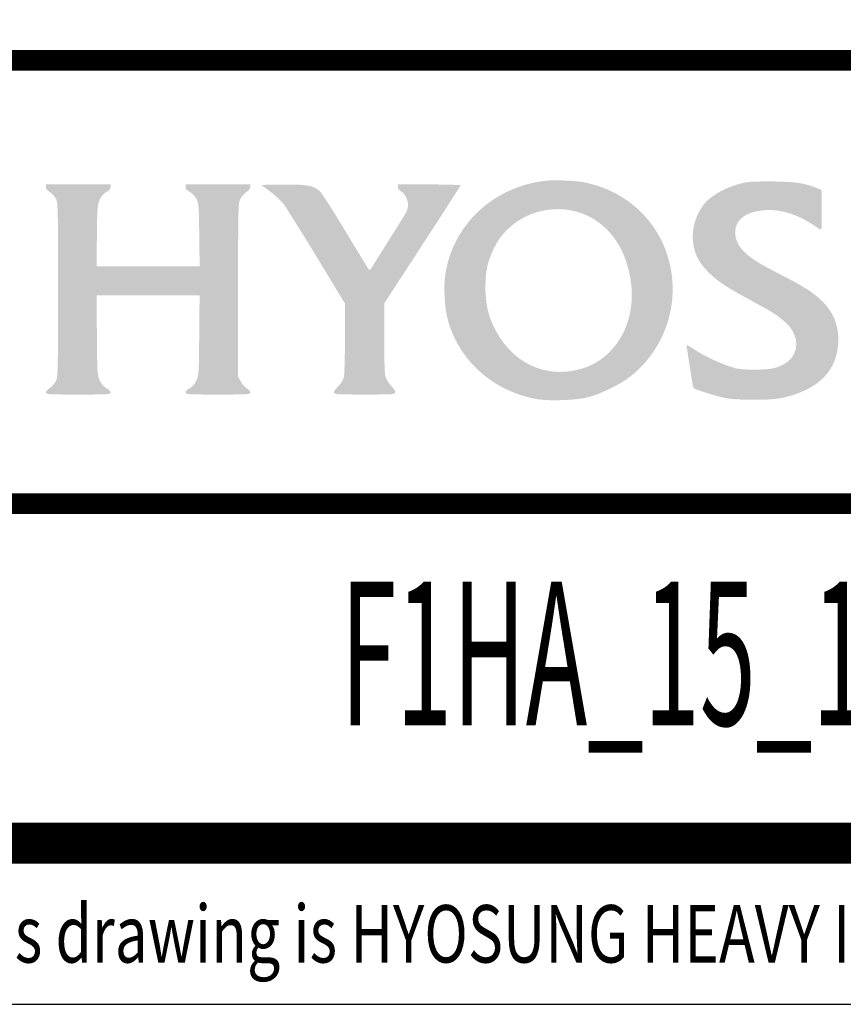
# Model space of a CAD drawing. Units: millimetres. Extents: x 1011 to 2240, y 14 to 1831.
# Drawn here: x 1200 to 1338, y 14 to 180 of the extents above; entities that cross this region are included whole.
import ezdxf
from ezdxf.enums import TextEntityAlignment as Align

# ---------------------------------------------------------------- set-up
doc = ezdxf.new("R2010")
doc.units = ezdxf.units.MM
doc.layers.get('0').update_dxf_attribs({"linetype": 'CONTINUOUS', "lineweight": 30})
doc.styles.add('HY견고딕', font='txt')
doc.styles.add('ROMANS', font='romans.shx', dxfattribs={"width": 0.7, "height": 3.5, "bigfont": 'whgtxt.shx'})

# ---------------------------------------------------------------- blocks, each defined once
blk = doc.blocks.new('HS_A4양식_S(297X210MM)')
blk.add_line((18.0000000000002, 18.00000000000068), (196.0000000000001, 18.00000000000068))
at = {"color": 0}
for p, q in [((18, 14.00000000000057), (195.9999999999999, 14.00000000000131)), ((18, 14), (195.9999999999999, 14.00000000000028))]:
    blk.add_line(p, q, dxfattribs=at)
at = {"color": 3, "const_width": 1}
blk.add_lwpolyline([(21.99999999999991, 17.92807144603535), (191.9999999999999, 17.92807144603535), (192, 273.0000000000006), (21.49999999999997, 273.0000000000006)], dxfattribs=at)
at = {"style": 'ROMANS', "width": 0.75}
blk.add_text("The information written in this drawing is HYOSUNG HEAVY INDUSTRIES's property, and may not be disclosed and/or reproduced without the prior official permission of HYOSUNG HEAVY INDUSTRIES Corp.", height=1.4, dxfattribs=at).set_placement((25.5073376602312, 15.01732643448363))
blk = doc.blocks.new('hico_ci')
at = {"true_color": 0x0e4194}
h = blk.add_hatch(color=154, dxfattribs=at)
edge = h.paths.add_edge_path()
edge.add_arc((-87.58889213669869, 67.21039386994674), 115.6573542135317, 327.1048165484382, 327.379148609724)
edge.add_arc((-975.6210822683096, 635.5862093153438), 1170.006555518851, 327.3791455014085, 327.4034389118317)
edge.add_arc((10.06323945754997, 5.298141397494064), 0.03363674859879229, 327.4034434854938, 359.999956419561)
edge.add_arc((10.08695586406088, 5.298141372526757), 0.009920342087866648, 359.9999964333156, 447.9339419372215)
edge.add_arc((8.1752010225552, -47.69314807680414), 53.03568355278372, 87.9338491325548, 88.16463645442393)
edge.add_arc((9.481611089147691, -6.923395607587707), 12.24500540615856, 88.16454350043396, 89.3118246058308)
edge.add_arc((9.337503835981352, -18.91895683877961), 24.24143221381396, 89.31177138105487, 90.00000621573453)
edge.add_line((9.337501206148772, 5.322475375034202), (8.578126206148738, 5.322475375034202))
edge.add_line((8.578126206148738, 5.322475375034216), (8.578126206148738, 5.25822685003422))
edge.add_arc((8.666198882282174, 5.258226829829709), 0.08807267613343815, 179.9999868559348, 200.2438586409471)
edge.add_arc((8.69831167707514, 5.270070055741982), 0.1222997646660304, 200.2439029638572, 216.0719736548398)
edge.add_arc((8.727682244430241, 5.291465640012149), 0.158637090558326, 216.0720310189615, 229.8197973618891)
edge.add_arc((8.790425285179538, 5.365763867678297), 0.2558837655492473, 229.8197694449375, 239.4290538196848)
edge.add_arc((8.530958847521276, 4.926521539180371), 0.2542697950728332, 35.773980360010626, 59.4290939640411, ccw=False)
edge.add_arc((8.3846441228863, 4.821096355150175), 0.43460966330124, 19.939364720869207, 35.77405005855218, ccw=False)
edge.add_arc((8.356329087600102, 4.810824031118727), 0.4647304512079843, 4.612762918081216, 19.939412931985885, ccw=False)
edge.add_arc((8.468191045552942, 4.819849583594632), 0.3525049717728713, -14.242378039020878, 4.612718611072523, ccw=False)
edge.add_arc((8.37886672111813, 4.842523250303046), 0.4446620664386157, 328.1681828404623, 345.7575186850096, ccw=False)
edge.add_arc((-125.627537153641, 88.03314091747795), 158.1735279955739, 327.8878710710293, 328.168161884662, ccw=False)
edge.add_arc((-363.4408394177982, 237.2831641715134), 438.9416461555749, 327.78223336135653, 327.8878867712939, ccw=False)
edge.add_arc((7.874564893326976, 3.292543172559448), 0.04901669569161234, 270.5100142516248, 327.78214302879337, ccw=False)
edge.add_arc((7.874911439092443, 3.253612993188966), 0.01008497392409092, 211.6244722057158, 270.5100004642802, ccw=False)
edge.add_arc((462.6611376262816, 283.3078246804128), 534.1082716524951, 211.5912425901737, 211.6244741420596, ccw=False)
edge.add_arc((49.60484903123921, 29.28092960519082), 49.19058691675746, 211.1883478339968, 211.5912513404664, ccw=False)
edge.add_arc((89.75058026022674, 53.58285426920961), 96.1188649406232, 210.944249107223, 211.1883290356674, ccw=False)
edge.add_arc((-23.94473440569851, -14.58175150186155), 36.44447107999163, 30.94431844343522, 31.63759526091016)
edge.add_arc((-7.928916743040276, -4.714298704185325), 17.63295758118127, 31.63769531155149, 32.8310410223266)
edge.add_arc((-9.367680583845129, -5.642642252222785), 19.34522599837955, 32.83109061856086, 33.7003780165808)
edge.add_arc((6.382520501175406, 4.861586527081016), 0.4135684780636451, 33.70034679136021, 47.50976918376232)
edge.add_arc((6.35941429625359, 4.836362018646184), 0.4477762627282614, 47.50975857406636, 66.4310955419071)
edge.add_arc((6.271751073153951, 4.635410225171825), 0.6670169158575688, 66.43114360342825, 80.4677626110921)
edge.add_arc((6.102158472550343, 3.625459070578245), 1.691108212981185, 80.46774511113301, 88.4389558479287)
edge.add_arc((5.785070374573792, -8.009341366430519), 13.33022871544476, 88.43889006856084, 90.18018989185562)
edge.add_arc((5.834315241008426, -23.67389749204497), 28.99486224672253, 90.1801526105918, 90.71896112843406)
edge.add_arc((5.498262702725754, 3.105442411625233), 2.213413873179214, 90.71892629454378, 94.25677422828905)
edge.add_arc((5.357341162462205, 4.998739249772001), 0.3148797550115914, 94.25673904725257, 105.4967135946727)
edge.add_arc((5.275644857788564, 5.293392175350647), 0.009110834502378819, 105.4966114967839, 238.0067809175427)
edge.add_arc((4.252225556749778, 3.655145908229215), 1.922530410003445, 53.281262030822575, 58.00680649472531, ccw=False)
edge.add_arc((3.278514217656578, 2.34970027732092), 3.551119390420127, 50.29611920957092, 53.28128967502448, ccw=False)
edge.add_arc((3.367779009109483, 2.457206528810275), 3.411384652069549, 47.32926842106173, 50.296107328445714, ccw=False)
edge.add_arc((5.015447560932614, 4.24459976048162), 0.980420600239397, 39.82273817270891, 47.329237615382624, ccw=False)
edge.add_arc((5.0822900594072, 4.300335129029136), 0.8933898533210056, 32.48958094374319, 39.82277055643982, ccw=False)
edge.add_arc((-55.12113784600947, -34.03807164447284), 72.26765808419817, 32.17192166635982, 32.48956926458112, ccw=False)
edge.add_arc((-36.62863076186463, -22.40537547880605), 50.42063452628888, 31.63174257217389, 32.1719261811038, ccw=False)
edge.add_arc((-61.26873061042318, -37.58294216214503), 79.36010672211306, 31.24720576788991, 31.631774679040575, ccw=False)
edge.add_line((6.579174399898761, 3.583650175034208), (7.28437620614875, 2.421387475034209))
edge.add_line((7.28437620614875, 2.421387475034209), (7.28421935302373, 1.572712675034211))
edge.add_arc((-26.29039406896339, 1.57890429528149), 33.57461399289706, 359.3674324155447, 359.98943387076315, ccw=False)
edge.add_arc((-6.209515706452777, 1.357180485688815), 13.49251158161575, 358.13862431789545, 359.36749241990196, ccw=False)
edge.add_arc((-5.06519223850529, 1.319977115114682), 12.34758350970553, 357.10324926653715, 358.1386915486749, ccw=False)
edge.add_arc((6.875745304499446, 0.7157539846580931), 0.3913685987348835, 344.5565989774974, 357.10328448918904, ccw=False)
edge.add_arc((6.965432665634751, 0.6909766429349986), 0.2983216245217534, 333.7316691536306, 344.5566396288096, ccw=False)
edge.add_arc((6.72166906340982, 0.8112843482579137), 0.5701573060091718, 327.0652532396875, 333.73168445078386, ccw=False)
edge.add_arc((6.672450634722168, 0.8431672817903575), 0.6288000819758233, 320.66539376668703, 327.0652725783152, ccw=False)
edge.add_arc((6.728708927377227, 0.7970643240633137), 0.556064408449558, 313.6474247892735, 320.66533855560454, ccw=False)
edge.add_arc((7.50535355754414, -0.01714257729648239), 0.5691510197192278, 133.647408069556, 148.3259636151153)
edge.add_arc((7.052183909207088, 0.2624570773319164), 0.03666750162476553, 148.3259389618278, 253.6268939152288)
edge.add_arc((7.187812768795311, 0.724081801180958), 0.5178042526860861, 253.6268161479213, 269.4911530252744)
edge.add_arc((7.762562769238059, 65.43971550516704), 65.23599013016188, 269.4911602438272, 269.9999459300735)
edge.add_arc((7.76246187787325, 66.32566976228848), 66.12194438726597, 270.0000340786137, 270.5083614008801)
edge.add_arc((8.345128069280747, 0.6569011900988073), 0.4505909241434287, 270.5084270729581, 288.0799916175415)
edge.add_arc((8.472636999600866, 0.2663252159377834), 0.03972827202814812, 288.0800301696663, 390.2105896667334)
edge.add_arc((7.866984011619934, -0.08632322706134232), 0.7405681012330404, 30.2105971818557, 42.66885251523486)
edge.add_arc((8.88747008343887, 0.8543285775446776), 0.6473143290490169, 216.4891175845401, 222.6689172848921, ccw=False)
edge.add_arc((9.082377253938319, 0.9984956657473418), 0.8897456686747677, 211.6204300748815, 216.4891512352539, ccw=False)
edge.add_arc((9.017810397560368, 0.9587427535013688), 0.8139223676766171, 206.6459126673218, 211.6204676047614, ccw=False)
edge.add_arc((8.537487405576371, 0.7177332187452947), 0.2765251472969634, 195.5184111570572, 206.6458959067241, ccw=False)
edge.add_arc((8.622706996762076, 0.7413959632433063), 0.3649689384809635, 182.7461762309144, 195.5183759813155, ccw=False)
edge.add_arc((22.51442657138034, 1.407729290481242), 14.27266007837977, 181.8369932019523, 182.7461578620843, ccw=False)
edge.add_arc((22.24609573247881, 1.399143716806435), 14.0041919224401, 180.6627529541779, 181.8370769737105, ccw=False)
edge.add_arc((39.00217691040842, 1.592994806739142), 30.76139439439919, 180.0107681297366, 180.6627923414326, ccw=False)
edge.add_line((8.240783059273724, 1.587213531284235), (8.240626206148761, 2.422264215659226))
edge.add_line((8.240626206148761, 2.422264215659212), (9.168751206148727, 3.848035806284216))
edge.add_arc((-178.2051710669145, 125.8217303322709), 223.5767628898644, 326.9373177716921, 327.1048506011462)
h = blk.add_hatch(color=154, dxfattribs=at)
edge = h.paths.add_edge_path()
edge.add_arc((9.187206241704985, 4.474995863492239), 4.498239501168128, 175.2537226692827, 178.5498361790088, ccw=False)
edge.add_arc((5.042671590962271, 4.819109166834593), 0.3394438297334494, 153.4349841819123, 175.2537514333179, ccw=False)
edge.add_arc((5.071663409174676, 4.80461320228045), 0.3718576926876159, 144.9618109578997, 153.4349734583033, ccw=False)
edge.add_arc((5.256509309624079, 4.674998314432045), 0.5976186859187361, 139.0231175462949, 144.9617560923459, ccw=False)
edge.add_arc((5.236532895520156, 4.69234900617333), 0.5711592145661168, 133.0052057162648, 139.0230876761897, ccw=False)
edge.add_arc((5.018875177344938, 4.925716310526852), 0.2520429645533461, 121.9132370704495, 133.0052818469795, ccw=False)
edge.add_arc((4.715230563155529, 5.413290726485641), 0.3223513797988501, 301.9132309446089, 310.3303197891168)
edge.add_arc((4.797640705980484, 5.316219868010194), 0.1950164544817469, 310.3303833331533, 322.5946277058486)
edge.add_arc((4.839218605550741, 5.284425070712089), 0.1426749712404812, 322.5946005615776, 337.0483214169311)
edge.add_arc((4.895502404485939, 5.260590102719391), 0.08155237540408382, 337.0482654015563, 359.0191881501167)
edge.add_line((4.977042831148736, 5.259194125034213), (4.978126206148744, 5.322475375034216))
edge.add_line((4.978126206148744, 5.322475375034216), (3.403126206148727, 5.322475375034216))
edge.add_line((3.403126206148727, 5.322475375034216), (3.403126206148727, 5.258558612534216))
edge.add_arc((3.489054609459487, 5.258558602177899), 0.08592840331076053, 179.9999930945587, 201.896430197849)
edge.add_arc((3.508759805562704, 5.266478623680712), 0.1071656699444701, 201.8964349379639, 220.4517036111342)
edge.add_arc((3.555216204034849, 5.306088389450778), 0.1682158992917882, 220.4516852156523, 234.7702635664025)
edge.add_arc((3.714921506619845, 5.532236513483255), 0.4450710196654485, 234.7703152045882, 241.6959536183637)
edge.add_arc((3.370559277503048, 4.892793994589184), 0.2812017113468315, 50.86006920147929, 61.69601591759522, ccw=False)
edge.add_arc((3.230406123309649, 4.720580746704243), 0.503238441140414, 43.851556820799374, 50.86008287560321, ccw=False)
edge.add_arc((3.214684643927228, 4.705477243713844), 0.5250393749862967, 36.958888156783416, 43.85155418618689, ccw=False)
edge.add_arc((3.334909242005239, 4.795937387483264), 0.3745834292956964, 28.081160592727713, 36.95893840601258, ccw=False)
edge.add_arc((3.328178829164273, 4.79234638166642), 0.3822119140581335, 13.225971721686392, 28.08117957276511, ccw=False)
edge.add_arc((2.934479721115963, 4.699816870763314), 0.7866382955739778, 4.568339894188625, 13.225966081551292, ccw=False)
edge.add_arc((0.4831151305145909, 4.503949018237449), 3.245815509950178, 1.0691973059704196, 4.568322420985396, ccw=False)
edge.add_arc((-73.17354544890884, 3.129353473349468), 76.91530146325515, 0.7171187235201728, 1.0691437160049873, ccw=False)
edge.add_line((3.735731612398723, 4.092006625034216), (3.745324178023736, 3.325600375034213))
edge.add_line((3.745324178023736, 3.325600375034213), (1.233419284273708, 3.325600375034213))
edge.add_line((1.233419284273708, 3.325600375034213), (1.242491481148733, 4.077944125034207))
edge.add_arc((75.90618228072583, 3.177563421383283), 74.66911951554243, 178.9492778471202, 179.3090950468247, ccw=False)
edge.add_arc((4.282964990864201, 4.491173809992091), 3.033857059099433, 175.2773226468395, 178.9492095330713, ccw=False)
edge.add_arc((2.013039278544909, 4.678699385533207), 0.7561984848333905, 166.2161886248321, 175.2772610728294, ccw=False)
edge.add_arc((1.759362372076708, 4.740932551854101), 0.4949994422134496, 153.7689169121626, 166.2162039020276, ccw=False)
edge.add_arc((1.800189139239734, 4.720816306101909), 0.5405130474314183, 146.6203152238009, 153.7689675831356, ccw=False)
edge.add_arc((1.723748335325155, 4.771181025968176), 0.4489717916486352, 138.4044318073887, 146.6203338569659, ccw=False)
edge.add_arc((1.681835766206717, 4.808387644888256), 0.3929272027817155, 129.6235305108242, 138.4045076812389, ccw=False)
edge.add_arc((1.609824533388434, 4.895361977600345), 0.2800106309129096, 118.30405277692299, 129.6235900095008, ccw=False)
edge.add_arc((1.282102172046677, 5.503905982342317), 0.411167892936678, 298.3040095837438, 305.557753168687)
edge.add_arc((1.425983022421036, 5.302621709935735), 0.1637470825292852, 305.5578003203777, 319.9850413397115)
edge.add_arc((1.469426584904454, 5.26614899984898), 0.1070231748508289, 319.985000569702, 338.3915837106468)
edge.add_arc((1.488589579857035, 5.258558508530541), 0.08641162629175485, 338.3916259662098, 360.0000689603048)
edge.add_line((1.575001206148727, 5.258558612534216), (1.575001206148727, 5.322475375034216))
edge.add_line((1.575001206148727, 5.322475375034216), (1.206148738219781e-06, 5.322475375034216))
edge.add_line((1.206148738219781e-06, 5.322475375034216), (0.001084581148745656, 5.259194125034213))
edge.add_arc((0.082479051802693, 5.260587643541271), 0.08140639868502848, 180.9808397163434, 202.8761413317683)
edge.add_arc((0.1423707861414982, 5.285857737444275), 0.1464109945837339, 202.8762204470773, 216.9861301798927)
edge.add_arc((0.1828571035281357, 5.316350986147711), 0.1970961019824657, 216.9861263263339, 229.0769113661756)
edge.add_arc((0.2567737485896942, 5.401612771392394), 0.3099377717689635, 229.0768540884552, 237.6900818440591)
edge.add_arc((-0.07093909109062224, 4.883421070461083), 0.3031840303270175, 48.650506051959894, 57.69006886427968, ccw=False)
edge.add_arc((-0.2908639050203305, 4.633520156915012), 0.6360764909997402, 43.45704618637882, 48.65059236674932, ccw=False)
edge.add_arc((-0.3005782787821545, 4.62431513076794), 0.6494593742435518, 38.29306624160358, 43.457062893171496, ccw=False)
edge.add_arc((-0.07746318547236797, 4.800477359561668), 0.3651822634589424, 30.346072502035383, 38.29301911529478, ccw=False)
edge.add_arc((0.004452605858347169, 4.848433362575278), 0.2702613748497263, 4.939850417253922, 30.346095271918898, ccw=False)
edge.add_arc((-3.871390973780052, 4.513435301850194), 4.160555342471186, 1.4857082299291733, 4.9399237902986215, ccw=False)
edge.add_arc((-19.0457361730914, 4.119839736796095), 19.34000426845374, 0.08825274715462683, 1.4857940784032735, ccw=False)
edge.add_arc((-900.0484495360081, 2.762499201446857), 900.3437632423573, 3.8257286519183253e-05, 0.08827375337710919, ccw=False)
edge.add_arc((-783.1345653051247, 2.763213324245754), 783.4298790112815, 359.9019013709751, 359.999991739512, ccw=False)
edge.add_arc((-22.00426329788951, 1.46004324254308), 22.2984613928216, 358.6217082638505, 359.9019118458351, ccw=False)
edge.add_arc((-5.28173699924713, 1.05769293459494), 5.571095444200401, 355.8244394385408, 358.6217096645656, ccw=False)
edge.add_arc((-0.0486603602513469, 0.675643774356459), 0.324091282734368, 333.59583388099725, 355.82446818877577, ccw=False)
edge.add_arc((-0.06711660006649822, 0.6848072708787925), 0.3446971667635955, 324.71278282674115, 333.59582394142444, ccw=False)
edge.add_arc((-0.2793308621381811, 0.8349926613728513), 0.6046789825592855, 318.8810723033326, 324.71275289466405, ccw=False)
edge.add_arc((-0.2696616184250615, 0.8265514293682088), 0.5918435366558339, 313.0127890666265, 318.8811150701176, ccw=False)
edge.add_arc((-0.06146021859018447, 0.6033825489550821), 0.286635129042212, 302.9192345195131, 313.0128034544713, ccw=False)
edge.add_arc((0.2739643268929228, 0.0852757114656697), 0.3305717412744084, 122.9191504773445, 130.6857129611274)
edge.add_arc((0.2418668742776333, 0.1226110453020794), 0.2813358436280508, 130.6856831070009, 139.4506409552877)
edge.add_arc((0.1942187074765798, 0.1633775980702978), 0.2186281118552285, 139.4506670761514, 148.9908588826204)
edge.add_arc((0.04574302144092712, 0.2526230686338522), 0.04539479127323905, 148.9908961198134, 179.5947700260125)
edge.add_arc((0.02971784233687913, 0.2527363711246977), 0.02936921163414629, 179.5946938713614, 258.3746153831533)
edge.add_arc((0.1624848353998516, 0.8980770354915961), 0.6882255294550204, 258.3746488449025, 266.4220843892311)
edge.add_arc((0.3222814126168032, 3.453747093226326), 3.248886457826702, 266.4221478909752, 269.7203236218828)
edge.add_arc((0.7875283573369529, 98.78581201744271), 98.58208664241224, 269.7203809544621, 269.9999842197649)
edge.add_arc((0.7874523699088058, 100.8464148642967), 100.6426894892743, 270.0000278024211, 270.2755057776488)
edge.add_arc((1.256101978819146, 3.383122773588099), 3.178270660585631, 270.2755883282429, 273.6223406695814)
edge.add_arc((1.416039785487015, 0.8566948252136513), 0.6467852704781617, 273.6223929170538, 282.0653444305648)
edge.add_arc((1.544954992237052, 0.2535796344224082), 0.0300462139116547, 282.0652958080877, 360.0000059339637)
edge.add_arc((1.531879575042382, 0.2535796530095666), 0.04312163110634792, 359.9999794378645, 392.3774988077429)
edge.add_arc((1.417932497964927, 0.1813295269256798), 0.1780438942567621, 32.37746296522032, 43.66979372378722)
edge.add_arc((1.371248229628833, 0.1367642033499408), 0.2425844936921916, 43.66978207044835, 53.61489526208166)
edge.add_arc((1.32534795801169, 0.07447313980362935), 0.3199602749948969, 53.6148476587878, 61.69593142636136)
edge.add_arc((1.60982453338849, 0.6027137724681069), 0.2800106309129513, 230.3764099904914, 241.6959472230689, ccw=False)
edge.add_arc((1.681835766206717, 0.6896881051801813), 0.3929272027817154, 221.5954923187611, 230.3764694891758, ccw=False)
edge.add_arc((1.72374833532507, 0.7268947241002621), 0.4489717916485712, 213.3796661430414, 221.5955681926185, ccw=False)
edge.add_arc((1.800189139239734, 0.7772594439665141), 0.5405130474314177, 206.2310324168643, 213.3796847761991, ccw=False)
edge.add_arc((1.729733385805815, 0.7425437349124877), 0.4619688328321589, 192.0099621484317, 206.2310582069813, ccw=False)
edge.add_arc((2.213791155062751, 0.8455212676515629), 0.9568590188603565, 183.7610948827286, 192.0099567370851, ccw=False)
edge.add_arc((5.780207194946257, 1.079969930258855), 4.530972831393011, 180.7658398194206, 183.7610926255462, ccw=False)
edge.add_arc((151.083783855358, 3.022253563105366), 149.8475302363169, 180.5265644720688, 180.7658315603869, ccw=False)
edge.add_line((1.242581734273784, 1.645131625034253), (1.233599734273724, 2.622475375034213))
edge.add_line((1.233599734273724, 2.622475375034213), (3.74394793739873, 2.622475375034213))
edge.add_line((3.74394793739873, 2.622475375034213), (3.735255821773706, 1.64513162503421))
edge.add_arc((-146.3066071123479, 2.979464021770667), 150.047795970773, 359.2514402986514, 359.4904782041009, ccw=False)
edge.add_arc((-0.7960221241915804, 1.078284990595407), 4.524791516824053, 356.253890915286, 359.25143516085666, ccw=False)
edge.add_arc((2.766690528925693, 0.8450158720550291), 0.9544503664091994, 347.98989706668414, 356.25386538423106, ccw=False)
edge.add_arc((3.248412297913632, 0.7425341993875918), 0.4619482283940666, 333.76900104508525, 347.9898688018067, ccw=False)
edge.add_arc((3.17793827305772, 0.7772594439665141), 0.5405130474314176, 326.62031522380096, 333.7689675831358, ccw=False)
edge.add_arc((3.254379076972384, 0.7268947241002621), 0.4489717916485708, 318.4044318073815, 326.6203338569586, ccw=False)
edge.add_arc((3.296291646090737, 0.6896881051801813), 0.3929272027817167, 309.623530510824, 318.40450768123867, ccw=False)
edge.add_arc((3.368302878908992, 0.6027137724679505), 0.2800106309128179, 298.30405277694587, 309.6235900095239, ccw=False)
edge.add_arc((3.652779454285763, 0.07447313980348724), 0.3199602749950114, 118.3040685736217, 126.3851523411967)
edge.add_arc((3.606879182668621, 0.1367642033499408), 0.2425844936921915, 126.3851047379184, 136.3302179295517)
edge.add_arc((3.560194914332527, 0.1813295269256656), 0.178043894256764, 136.3302062762122, 147.6225370347786)
edge.add_arc((3.446247837255072, 0.2535796530095666), 0.04312163110634373, 147.6225011922566, 180.000020562136)
edge.add_arc((3.433172420060401, 0.2535796344224082), 0.03004621391167477, 179.9999940660439, 257.9347041919114)
edge.add_arc((3.562087626810467, 0.8566948252136513), 0.6467852704781616, 257.9346555694326, 266.3776070829437)
edge.add_arc((3.722025433478279, 3.383122773588639), 3.178270660586161, 266.3776593304197, 269.7244116717577)
edge.add_arc((4.190675042392286, 100.8464148642849), 100.6426894892625, 269.7244942223491, 269.9999721975768)
edge.add_arc((4.19056098669833, 102.0059297363301), 101.8022043613168, 270.000036706467, 270.2732228537978)
edge.add_arc((4.661037702820863, 3.345250955196079), 3.140403820813704, 270.2732949301528, 273.6463976657705)
edge.add_arc((4.821023897840803, 0.8347796219481864), 0.6248398884805046, 273.6464328660275, 282.3152729875675)
edge.add_arc((4.94783585105634, 0.2539114129939861), 0.03029035509240759, 282.3152856719681, 359.9999754859487)
edge.add_arc((4.931431382099532, 0.2539114281091912), 0.04669482404921999, 359.9999655512809, 389.2094460512672)
edge.add_arc((4.82060837233476, 0.1919507527718736), 0.1736627915905287, 29.20939099351878, 40.20563086756618)
edge.add_arc((4.783691920476514, 0.1607477402299224), 0.2219996554678509, 40.20562544638967, 50.19099865315788)
edge.add_arc((4.768155787580667, 0.1421062904107089), 0.2462664038423687, 50.19105223419552, 59.42900102047238)
edge.add_arc((5.00363391042842, 0.5407385548956825), 0.2167213158957753, 227.217793682128, 239.4290190305187, ccw=False)
edge.add_arc((5.249289820764062, 0.8061878556978428), 0.5783981849089577, 221.3492207736012, 227.2177758099752, ccw=False)
edge.add_arc((5.28529440245066, 0.8378734943886741), 0.6263597278540328, 215.6086967400149, 221.3492205788957, ccw=False)
edge.add_arc((5.133687751237858, 0.7292989365900553), 0.4398844981501318, 208.1271467363041, 215.6086919196131, ccw=False)
edge.add_line((4.74575202802373, 0.5219242844092093), (4.682813706148721, 0.6396628750342046))
edge.add_line((4.682813706148721, 0.6396628750342188), (4.682813706148636, 2.749037875034318))
edge.add_arc((835.1131370185794, 2.749771049201115), 830.4303233127545, 179.9063146955063, 180.0000505855629, ccw=False)
edge.add_arc((25.01140486195595, 4.074389449233109), 20.32750819786675, 178.5498128154432, 179.9063318496599, ccw=False)
h = blk.add_hatch(color=154, dxfattribs=at)
edge = h.paths.add_edge_path()
edge.add_arc((11.68919191191969, 2.538343205864436), 1.965765927080678, 187.2894835030015, 194.5072811928714)
edge.add_arc((12.2660136002329, 2.68759712545301), 2.561584685278885, 194.5072699262425, 211.1343780194059)
edge.add_arc((12.33193142044212, 2.727411402982582), 2.638593358204431, 211.1343063245497, 227.3961501525145)
edge.add_arc((12.39077391693854, 2.791393139484924), 2.725519200160242, 227.396144906125, 243.3761176964152)
edge.add_arc((12.47858414191199, 2.966573659689544), 2.921475445915393, 243.3762052570861, 258.5454178779332)
edge.add_arc((12.25548099169282, 1.865535318699628), 1.798060810105342, 258.5455157035683, 267.7626426167035)
edge.add_arc((12.39707128768441, 5.48965936480019), 5.424949685359572, 267.7626533380533, 271.8086900758062)
edge.add_arc((12.39714799714449, 5.487347908822073), 5.422636959854104, 271.8086508097766, 275.8526255419379)
edge.add_arc((12.76951933404519, 1.854596479325295), 1.770850635183754, 275.8526732157882, 285.1663574160452)
edge.add_arc((12.68579322948068, 2.163462045791235), 2.090863132942609, 285.1664606073626, 291.9979895865242)
edge.add_arc((11.88375951074914, 4.148757677798571), 4.232044309873992, 291.9980303602974, 296.0291748207384)
edge.add_arc((11.8953527023329, 4.125010831351645), 4.205618663335664, 296.0292224569466, 300.0651782722474)
edge.add_arc((13.0211886708172, 2.180116209936116), 1.958371076543978, 300.0652126386263, 307.2129491570039)
edge.add_arc((12.60298579963501, 2.730816311242165), 2.649865286961164, 307.2129929084344, 321.4633113674406)
edge.add_arc((12.55214108457989, 2.771312353273785), 2.714866167484631, 321.4633254862762, 335.4570189951541)
edge.add_arc((12.54025299389133, 2.776741611822786), 2.727935350631395, 335.4570042895629, 349.4153063551598)
edge.add_arc((12.56243411208112, 2.772596560077034), 2.70537025683335, 349.4153084606654, 363.4608321026616)
edge.add_arc((12.55539298521609, 2.772171604026838), 2.712424195763331, 3.460813831792296, 21.82344865292583)
edge.add_arc((12.69353961127501, 2.8274904571131), 2.563613356788706, 21.8234786956147, 40.97970416400582)
edge.add_arc((12.6763417641564, 2.812548629808475), 2.586395458200169, 40.97974863379949, 60.04220559561634)
edge.add_arc((12.5682015241656, 2.624921177873176), 2.802955778252767, 60.04224661876668, 77.98924148490866)
edge.add_arc((12.76698895917229, 3.559273059424314), 1.847691478243744, 77.98928495001745, 84.92408230861547)
edge.add_arc((12.41594903514419, -0.3928076015475597), 5.81533190790588, 84.92407827458382, 87.8748770375062)
edge.add_arc((12.41587516820698, -0.3948385649667756), 5.817364213615624, 87.8748917700453, 90.82752369380134)
edge.add_arc((12.35898362394613, 3.543982155733403), 1.87813264925904, 90.8275496515172, 97.68541118779471)
edge.add_arc((12.50000217084153, 2.498990270799283), 2.932596622159962, 97.68543121261783, 115.3037019253431)
edge.add_arc((12.42504406724476, 2.657544984759511), 2.757216136909978, 115.3037564079968, 133.7558804179542)
edge.add_arc((12.36598733776071, 2.719229187338541), 2.671819192405485, 133.7559606811701, 152.5295614758335)
edge.add_arc((12.30379515834289, 2.751564056279648), 2.601723465502769, 152.5295701082027, 171.6812438555395)
edge.add_arc((11.75079872226166, 2.832420689618715), 2.042847044932155, 171.6811963835469, 178.7094137085831)
edge.add_arc((13.66132696950058, 2.789382430881972), 3.953859989735534, 178.7094663218426, 182.9972113084133)
edge.add_arc((13.64521779882244, 2.788546432379022), 3.937729142960169, 182.997319722999, 187.2894176632888)
edge = h.paths.add_edge_path(flags=16)
edge.add_arc((12.43454166001834, 2.94986987967664), 1.722679258958263, 167.6028225002973, 175.2876595505345, ccw=False)
edge.add_arc((12.34351379692515, 2.969881443842425), 1.629477678749483, 159.6660333993345, 167.6029080598833, ccw=False)
edge.add_arc((13.32730393623007, 2.605303356162651), 2.678648885087997, 154.196473116792, 159.6660354923936, ccw=False)
edge.add_arc((12.37288713534366, 3.066757485989228), 1.618530333347016, 132.6447728647698, 154.1964265783206, ccw=False)
edge.add_arc((12.45933487403192, 2.972894146620803), 1.746137300247647, 112.28517211592961, 132.6447851165569, ccw=False)
edge.add_arc((12.47029381202617, 2.946159298904831), 1.775031078125534, 92.10890726691781, 112.2852396066684, ccw=False)
edge.add_arc((12.46824060483362, 3.001901121937323), 1.719251453759407, 71.443714094842, 92.10888828588702, ccw=False)
edge.add_arc((12.4972358374809, 3.088284152688189), 1.628132018335549, 52.83166924084031, 71.44363011939481, ccw=False)
edge.add_arc((12.40506498923014, 2.966717600473032), 1.780689849601566, 35.42864611199792, 52.83160064103822, ccw=False)
edge.add_arc((12.19004330619771, 2.813748873186071), 2.044571936339573, 19.300637357654125, 35.428621339692825, ccw=False)
edge.add_arc((11.49144959248736, 2.569094329895151), 2.784767195974786, 6.506995906487589, 19.300671919105184, ccw=False)
edge.add_arc((12.02197803005953, 2.629605598560161), 2.25079899775696, -10.358093236890397, 6.507006827108285, ccw=False)
edge.add_arc((12.3189969221811, 2.57531883060318), 1.948859806116598, 330.85322717738404, 349.64185270600444, ccw=False)
edge.add_arc((12.4797538450747, 2.485672308726933), 1.764796536721063, 311.00800257837096, 330.8531818324648, ccw=False)
edge.add_arc((12.61813730835775, 2.326523565679054), 1.553897733209628, 289.17587637404074, 311.0080431697409, ccw=False)
edge.add_arc((12.51907279004075, 2.611383135112632), 1.855491421948564, 270.78068982063064, 289.17588751656626, ccw=False)
edge.add_arc((12.52189537146756, 2.404211824798011), 1.648300884560428, 250.67760092073502, 270.7807047072632, ccw=False)
edge.add_arc((12.53142804544882, 2.431402003501034), 1.677113688832597, 230.7699054796019, 250.6776372239779, ccw=False)
edge.add_arc((12.71898328438812, 2.661120955414404), 1.973673572366691, 213.1500393052647, 230.7699048368879, ccw=False)
edge.add_arc((13.17975190260552, 2.96206404577373), 2.524013888141321, 205.5533027939238, 213.1500023820812, ccw=False)
edge.add_arc((12.6335551178762, 2.700914492956613), 1.918596662935977, 196.222376417476, 205.5532209277916, ccw=False)
edge.add_arc((12.68404558733425, 2.715603976045131), 1.97118058081028, 187.0303983586766, 196.2223557713998, ccw=False)
edge.add_arc((13.52525853942973, 2.819348508231229), 2.818766658281611, 179.9999620543503, 187.030469055241, ccw=False)
edge.add_arc((14.01780235377998, 2.819352797778606), 3.311310472632135, 175.2875553569434, 180.0000419208737, ccw=False)
h = blk.add_hatch(color=154, dxfattribs=at)
edge = h.paths.add_edge_path()
edge.add_arc((17.24948507012283, 4.159995198875933), 0.4580000792454569, 128.1914174050457, 154.2777021006312, ccw=False)
edge.add_arc((17.37739751697052, 3.997396428385912), 0.6648815772659415, 107.2641152059428, 128.1913676868145, ccw=False)
edge.add_arc((17.6240655666507, 3.20368558523738), 1.496038619746243, 95.84969625246998, 107.2641107020612, ccw=False)
edge.add_arc((17.62144323306194, 3.229296764891373), 1.470293539553311, 82.8506983862058, 95.84975829945802, ccw=False)
edge.add_arc((17.58742154519393, 2.958036217899632), 1.743679273624742, 71.41213756087592, 82.85078508278252, ccw=False)
edge.add_arc((17.47293772949297, 2.617613513545749), 2.102836845863706, 61.068361221095586, 71.4121583390334, ccw=False)
edge.add_arc((16.9005743844362, 1.582133464631184), 3.285976199644041, 53.66486401690662, 61.06834014459122, ccw=False)
edge.add_arc((18.86064744766486, 4.247022909321558), 0.02212327975750392, 233.6648860469967, 312.4970136338133)
edge.add_arc((18.83909025676053, 4.270550867963038), 0.05403373756557684, 312.4970487003628, 353.4720909426309)
edge.add_arc((17.93381413942609, 4.374139994276476), 0.9652173391006867, 353.4721364951952, 359.6455237280522)
edge.add_arc((-32.7658124863672, 4.687717097513826), 51.66581369253973, 359.6456282316986, 359.9999450499215)
edge.add_line((18.90000120614877, 4.687667546909182), (18.90000120614877, 5.184720615659202))
edge.add_line((18.90000120614877, 5.184720615659202), (18.79679291864875, 5.227843806284199))
edge.add_arc((17.99242807261083, 3.302725339713319), 2.086404542717884, 67.3235520779062, 73.70900358386325)
edge.add_arc((18.08335147791337, 3.613839389318443), 1.762276454620966, 73.70901474754324, 80.95634762571481)
edge.add_arc((17.95563904786343, 2.811460167530868), 2.574755919188867, 80.9563186101925, 86.7490631243437)
edge.add_arc((17.60926868827806, -3.286481115525802), 8.682526405839546, 86.7490359326163, 89.09189333360881)
edge.add_arc((17.58105362484099, -5.066496298902095), 10.46276519399542, 89.09189094135175, 90.24306806179364)
edge.add_arc((17.57404609599524, -3.414482826335288), 8.81073685918946, 90.2430739970145, 91.5526120816369)
edge.add_arc((17.55724667898517, -2.794718367100145), 8.190744758157352, 91.5526064303731, 92.74824391007431)
edge.add_arc((17.19817764486902, 4.68547299321223), 0.701940223510337, 92.74828705599967, 99.98348535101093)
edge.add_arc((17.43460091139792, 3.342398402454677), 2.065665018802001, 99.98354315326833, 108.7812260967433)
edge.add_arc((17.49395557548075, 3.167865280494567), 2.250014650763025, 108.7812876226683, 117.0326672258736)
edge.add_arc((17.3705186536763, 3.409786778165724), 1.97842178506825, 117.0327195807495, 125.7395494560422)
edge.add_arc((16.75047997859872, 4.271407631301329), 0.9168953119416412, 125.7396007118653, 141.2138636461698)
edge.add_arc((16.96994442865065, 4.095042465245371), 1.198443383562943, 141.213914616059, 153.7176422636772)
edge.add_arc((17.10288080309721, 4.02939431433704), 1.34670585138706, 153.7177251814425, 165.174204423298)
edge.add_arc((17.08706524759771, 4.033581919712276), 1.33034529415799, 165.1742600867512, 176.7009217989157)
edge.add_arc((16.88679786410836, 4.04512516044484), 1.129745515256346, 176.7008776861873, 189.7305492132907)
edge.add_arc((17.06108204853837, 4.075009965922405), 1.30657333698751, 189.730472056046, 198.2294967581919)
edge.add_arc((16.75690487437424, 3.974828366630447), 0.9863232688859633, 198.2295143716742, 208.7228877058626)
edge.add_arc((16.8418845159469, 4.021398713316955), 1.083227018407204, 208.7229443293016, 218.6733188078521)
edge.add_arc((17.46821042101288, 4.522704620573009), 1.885468722635765, 218.6733882263363, 225.243871773966)
edge.add_arc((17.81429066941257, 4.871744461329996), 2.376997306512362, 225.2438869328142, 231.0819804928576)
edge.add_arc((17.9907480333074, 5.090282447671868), 2.657881718198078, 231.0818810232899, 236.4508882568092)
edge.add_arc((19.13063795069644, 6.809258308422969), 4.720459482453857, 236.4508430541015, 240.2730338758541)
edge.add_arc((27.44712719015348, 21.37365745032923), 21.49203411439362, 240.2729983244569, 241.5140127790368)
edge.add_arc((-2.996432781179465, -34.72902592520165), 42.33837733394554, 60.99026859041601, 61.513951103744375, ccw=False)
edge.add_arc((15.75043096490987, -0.9223231195506116), 3.68170837626276, 57.85380329495803, 60.99020763533059, ccw=False)
edge.add_arc((16.7429906387996, 0.6571241725736172), 1.816278545143841, 52.84691552722319, 57.853769963094976, ccw=False)
edge.add_arc((15.47930746434986, -1.010550013110674), 3.908653357405035, 50.02420366065178, 52.84690938866959, ccw=False)
edge.add_arc((17.40915805778684, 1.291330254701407), 0.904826451551167, 29.831050916447396, 50.02421159524732, ccw=False)
edge.add_arc((17.64008201155792, 1.423747583610975), 0.6386306187124244, 3.614266230668079, 29.83107522094781, ccw=False)
edge.add_arc((17.74415659219943, 1.430321069177808), 0.5343486497625697, -25.5153532934076, 3.614303560362714, ccw=False)
edge.add_arc((17.7314004971193, 1.436409075510142), 0.5484830681293902, 305.91941915969375, 334.48469717169394, ccw=False)
edge.add_arc((17.52572594822647, 1.720333857412754), 0.8990758544792864, 294.6867914262681, 305.919449728287, ccw=False)
edge.add_arc((17.55060198832507, 1.66621532994057), 0.8395138499256988, 282.8616292282769, 294.68682786057417, ccw=False)
edge.add_arc((17.45371252996296, 2.090561657536327), 1.274780863247048, 273.61362239442553, 282.8616388448787, ccw=False)
edge.add_arc((17.26704231385423, 5.046359443155225), 4.236467261070226, 269.83292433464646, 273.6136444239902, ccw=False)
edge.add_arc((17.2778091394045, 8.738732171067682), 7.928855686786567, 268.2969638039025, 269.8329260645261, ccw=False)
edge.add_arc((17.08052818075527, 2.10347157821441), 1.290662942393552, 262.4187493787948, 268.29692378571315, ccw=False)
edge.add_arc((17.03117998667767, 1.732689211809273), 0.9166110643157145, 255.08181930796871, 262.41867209571194, ccw=False)
edge.add_arc((17.44176572043915, 3.273816314150878), 2.511494568005018, 251.6237122157233, 255.08182300312302, ccw=False)
edge.add_arc((17.58289835255931, 3.698670248561896), 2.959176693435526, 247.1625792851033, 251.62375268489382, ccw=False)
edge.add_arc((18.32734876059646, 5.466421388409969), 4.877287874378164, 244.0942588368599, 247.1626082636762, ccw=False)
edge.add_arc((18.28524872297982, 5.379737594793284), 4.780921421504184, 241.0068681608949, 244.0942363559269, ccw=False)
edge.add_arc((17.18347277476931, 3.391510996544085), 2.507827660567099, 236.00290156415, 241.00677804038878, ccw=False)
edge.add_arc((14.65059182312871, -0.364046439854036), 2.022039619306905, 56.00285028917241, 57.99623478103523)
edge.add_arc((15.15672544610163, 0.4458182216172446), 1.067025475849488, 57.99623535163129, 61.21260923616562)
edge.add_arc((14.90739288658898, -0.007957154766316421), 1.584788759060895, 61.21268956146232, 62.98607313476299)
edge.add_arc((15.62337515076678, 1.39639315419042), 0.008454279045937773, 62.98614728903289, 135.000098954626)
edge.add_arc((15.63959714344657, 1.380171139259659), 0.03139565683622219, 134.999997933121, 188.7802725501425)
edge.add_arc((290.5269572552154, 43.83829390046136), 278.178394449961, 188.780317402714, 188.8802412358529)
edge.add_arc((146.2972211931758, 21.30328988869786), 132.1987959772115, 188.8801618264766, 189.084363930624)
edge.add_arc((15.91372442486892, 0.4557303295928392), 0.1591164520720864, 189.0843491922448, 211.7174880120628)
edge.add_arc((15.85296228933953, 0.4181772583526566), 0.08768627446022857, 211.7174956150988, 250.4219313884925)
edge.add_arc((19.63341618928263, 11.04780054197039), 11.36956213094898, 250.4219345418926, 251.6398021676861)
edge.add_arc((17.84613110441683, 5.662531598851501), 5.695453428756094, 251.6397887934128, 254.2019493065996)
edge.add_arc((17.27231818667411, 3.634467868316705), 3.587776091101299, 254.2019992570558, 257.8241659995537)
edge.add_arc((16.91907544116918, 1.99731623785317), 1.912948966177584, 257.8241882003053, 266.7603194822184)
edge.add_arc((17.24293460490429, 7.718873613860481), 7.643664764826026, 266.7603239211879, 269.9517217275631)
edge.add_arc((17.2429454207209, 7.733462174014562), 7.65825332891489, 269.9517327757709, 273.1280074153638)
edge.add_arc((17.56261007845308, 1.883964678059399), 1.800027791383318, 273.128027319892, 282.4389658608369)
edge.add_arc((17.37815134019814, 2.720221345949724), 2.656386501684934, 282.43895491215, 296.846792358466)
edge.add_arc((17.94823662713458, 1.59393238990512), 1.394037878329057, 296.8467630885644, 320.1886905145259)
edge.add_arc((18.11975977309169, 1.450968117610145), 1.17074664976999, 320.1886606858241, 346.0862545965089)
edge.add_arc((17.74094964099709, 1.544810646089559), 1.561007506542655, 346.0862528350191, 366.9612303985742)
edge.add_arc((18.11364067635316, 1.590314989099824), 1.185548783022516, 6.961249459666028, 26.17391500958439)
edge.add_arc((18.01391689806411, 1.541300359522694), 1.296667034756066, 26.17394786425252, 44.13825395225523)
edge.add_arc((17.44097091842036, 0.9853355424346262), 2.095017818202511, 44.13824005939117, 57.70102633461316)
edge.add_arc((15.0429181559266, -2.808145846055609), 6.582907979125499, 57.70096390204369, 63.47905004153323)
edge.add_arc((23.13016538343476, 13.39749219926416), 11.52858760171617, 240.1244435871723, 243.4789864891086, ccw=False)
edge.add_arc((18.39585492206862, 5.156132021247018), 2.024182668827322, 227.9695568042548, 240.12433373639118, ccw=False)
edge.add_arc((17.61146340439251, 4.285904941845061), 0.8526173813930978, 207.5413990972366, 227.9694514185374, ccw=False)
edge.add_arc((17.36280520479534, 4.156233101067997), 0.5721789986467184, 179.999957858598, 207.5413873009312, ccw=False)
edge.add_arc((17.25729490154811, 4.156233358987024), 0.4666686953993633, 154.2777598601041, 179.9999799970433, ccw=False)
blk = doc.blocks.new('HYOSUNG_TITLE_A4')
at = {"color": 3}
for p, q in [((-170, 19), (-85.00000000000014, 19)), ((-155, 8.19702110853575), (-85.00000000000014, 8.19702110853575))]:
    blk.add_line(p, q, dxfattribs=at)
blk.add_line((-170, 0), (0, 0))
at = {"color": 3, "const_width": 0.5}
for points in [[(-85.00000000000014, 18.99999999999957), (-170, 19)], [(-85.00000000000014, 8.197021108535324), (-155, 8.197021108535694)]]:
    blk.add_lwpolyline(points, dxfattribs=at)
blk.add_blockref('hico_ci', (-146.0466095266641, 10.65474165895822))
for tag, height, style, width, p in [('GEN-TITLE-DES1{20}', 3.4, 'HY견고딕', 0.9, (-40.12195512001956, 40.23156919876124)), ('GEN-TITLE-DES2{24.5}', 2.5, 'ROMANS', 0.8, (-40.24577003001945, 36.36750108462855)), ('GEN-TITLE-NR{12.3}', 4, 'HY견고딕', 0.9, (-52.35236835450229, 27.93472779195201)), ('GEN-TITLE-DAT{7.1}', 2, 'ROMANS', 0.7, (-7.813813360791329, 21.46618360339403)), ('GEN-TITLE-REV{22.6}', 3, 'ROMANS', 0.7, (-4.610111477596121, 15.46031826081006))]:
    blk.add_attdef(tag, text='', height=height, dxfattribs=dict(style=style, width=width)).set_placement(p, align=Align.CENTER)
at = {"style": 'ROMANS', "width": 0.7}
for tag, height, p in [('GEN-TITLE-PLOT{5}', 1.8, (-160.0000000000002, 41.49999999999978)), ('GEN-TITLE-CHKM{2.5}', 2, (-167.5000000000001, 34.49999999999955)), ('GEN-TITLE-ISSD{5}', 1.8, (-160.0000000000002, 34.49999999999955)), ('GEN-TITLE-ITEM{12.7}', 3.5, (-120.0000000000001, 4.097021108535543)), ('GEN-TITLE-REF{12.7}', 3.5, (-39.42085257198779, 4.099999999999817)), ('GEN-TITLE-GRADE{22.6}', 3, (-4.664079815914306, 4.087387457092177))]:
    blk.add_attdef(tag, text='', height=height, dxfattribs=at).set_placement(p, align=Align.MIDDLE)
for tag, height, p in [('GEN-TITLE-CTRN{2.5}', 2, (-167.5000000000002, 41.49999999999978)), ('GEN-TITLE-POSI{22.6}', 2, (-8.07757402690612, 32.460909128455)), ('GEN-TITLE-APPM{2.5}', 2, (-167.5000000000001, 27.49999999999955)), ('GEN-TITLE-FSCM{20.7}', 1.8, (-12.77559254485186, 11.14676420777361))]:
    blk.add_attdef(tag, text='', height=height, dxfattribs=at).set_placement(p, align=Align.MIDDLE_CENTER)
for tag, p in [('GEN-TITLE-MAT2{35}', (-153.1717460559241, 41.4999999999998)), ('GEN-TITLE-MAT1{35}', (-153.1717460559242, 34.4999999999996)), ('GEN-TITLE-DACT{35}', (-153.1717460559241, 27.4999999999996))]:
    blk.add_attdef(tag, text='', height=2, dxfattribs=at).set_placement(p, align=Align.MIDDLE_LEFT)
at = {"style": 'ROMANS'}
blk.add_attdef('GEN-TITLE-SCA{12.7}', text='', height=2, dxfattribs=at).set_placement((-7.660747715843428, 26.68345472464819), align=Align.CENTER)

msp = doc.modelspace()

# ---------------------------------------------------------------- block references
at = {"lineweight": 0, "xscale": 6.906899999999998, "yscale": 6.906899999999998, "zscale": 6.906899999999998}
msp.add_blockref('HS_A4양식_S(297X210MM)', (886.5925443347388, -82.69660000000096), dxfattribs=at)
at = {"lineweight": 0}
ref = msp.add_blockref('HYOSUNG_TITLE_A4', (2212.717344334738, 41.62760000000375), dxfattribs=dict(at, xscale=6.906899999999998, yscale=6.906899999999998, zscale=6.906899999999998))
ref.add_attrib('GEN-TITLE-ITEM{12.7}', 'F1HA_15_1.5kW_5~30:1_프리미엄', dxfattribs={"height": 24.17415, "style": 'ROMANS', "width": 0.5152378652499395}).set_placement((1383.889344334737, 69.92531509454788), align=Align.MIDDLE)

doc.saveas('drawing.dxf')
